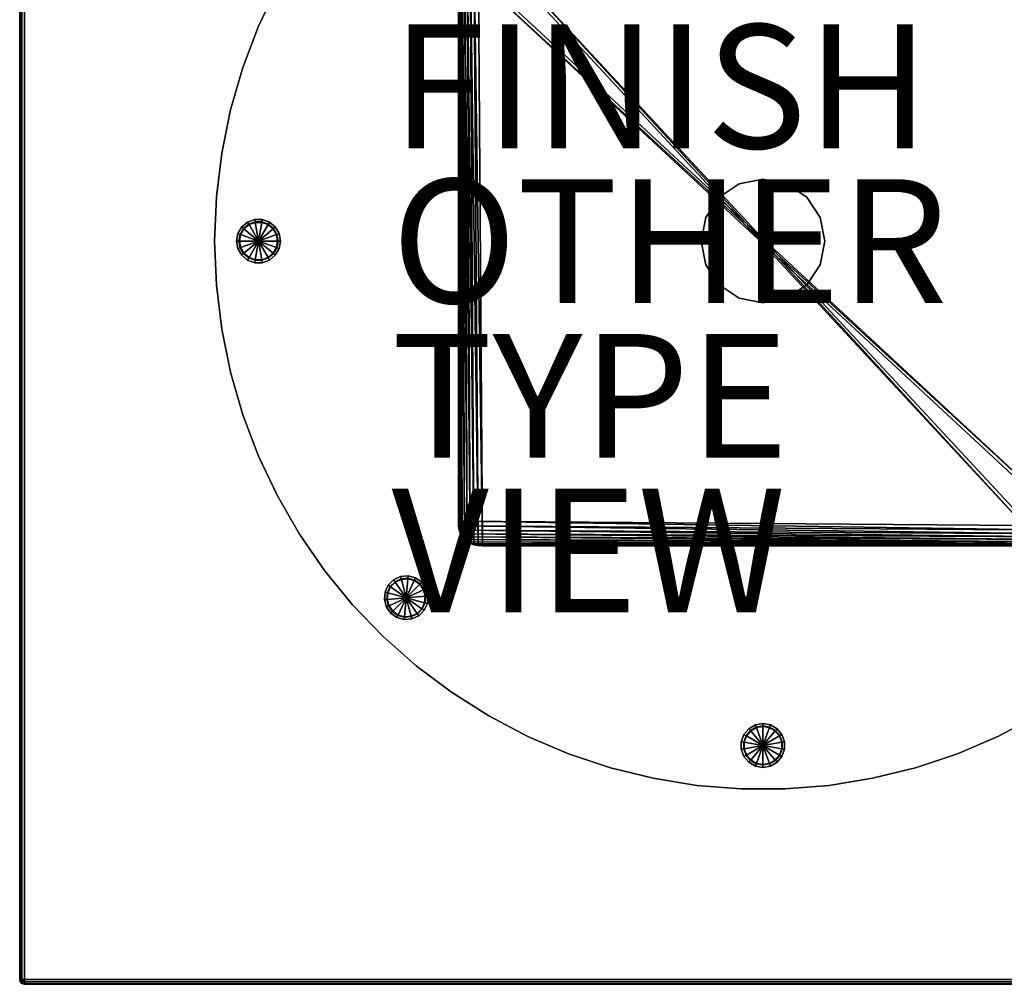
# Model space of a CAD drawing. Extents: x 489.8 to 513.8, y 459 to 483.
# Drawn here: x 489.8 to 505.7, y 459 to 474.5 of the extents above; entities that cross this region are included whole.
import ezdxf

# ---------------------------------------------------------------- set-up
doc = ezdxf.new("R2010")
doc.units = 0
doc.header["$MEASUREMENT"] = 0
for name, color, linetype in [('TABLE', 6, 'Continuous'), ('TABLE-BASE', 6, 'Continuous'), ('TABLE-FINISH', 7, 'Continuous'), ('TABLE-GLIDE', 6, 'Continuous'), ('TABLE-OTHER', 7, 'Continuous'), ('TABLE-TOP', 6, 'Continuous'), ('TABLE-TYPE', 7, 'Continuous'), ('TABLE-VIEW', 7, 'Continuous')]:
    doc.layers.add(name, color=color, linetype=linetype)

msp = doc.modelspace()

# ---------------------------------------------------------------- linework, layer by layer
at = {"layer": 'TABLE'}
msp.add_point((501.791, 470.965), dxfattribs=at)
at = {"layer": 'TABLE-BASE', "invisible_edges": 3}
for points in [[(501.434, 479.817, 0.354), (501.791, 470.965, 0.354), (500.723, 479.759, 0.354)], [(501.434, 479.817, 0.669), (501.791, 470.965, 0.669), (500.723, 479.759, 0.669)], [(502.148, 479.817, 0.354), (501.791, 470.965, 0.354), (501.434, 479.817, 0.354)], [(502.148, 479.817, 0.669), (501.791, 470.965, 0.669), (501.434, 479.817, 0.669)], [(502.859, 479.759, 0.354), (501.791, 470.965, 0.354), (502.148, 479.817, 0.354)], [(502.859, 479.759, 0.669), (501.791, 470.965, 0.669), (502.148, 479.817, 0.669)], [(500.019, 479.645, 0.354), (501.791, 470.965, 0.354), (499.326, 479.474, 0.354)], [(500.019, 479.645, 0.669), (501.791, 470.965, 0.669), (499.326, 479.474, 0.669)], [(500.723, 479.759, 0.354), (501.791, 470.965, 0.354), (500.019, 479.645, 0.354)], [(500.723, 479.759, 0.669), (501.791, 470.965, 0.669), (500.019, 479.645, 0.669)], [(503.563, 479.645, 0.354), (501.791, 470.965, 0.354), (502.859, 479.759, 0.354)], [(503.563, 479.645, 0.669), (501.791, 470.965, 0.669), (502.859, 479.759, 0.669)], [(504.255, 479.474, 0.354), (501.791, 470.965, 0.354), (503.563, 479.645, 0.354)], [(504.255, 479.474, 0.669), (501.791, 470.965, 0.669), (503.563, 479.645, 0.669)], [(499.326, 479.474, 0.354), (501.791, 470.965, 0.354), (498.65, 479.248, 0.354)], [(499.326, 479.474, 0.669), (501.791, 470.965, 0.669), (498.65, 479.248, 0.669)], [(504.932, 479.248, 0.354), (501.791, 470.965, 0.354), (504.255, 479.474, 0.354)], [(504.932, 479.248, 0.669), (501.791, 470.965, 0.669), (504.255, 479.474, 0.669)], [(498.65, 479.248, 0.354), (501.791, 470.965, 0.354), (497.993, 478.968, 0.354)], [(498.65, 479.248, 0.669), (501.791, 470.965, 0.669), (497.993, 478.968, 0.669)], [(505.588, 478.968, 0.354), (501.791, 470.965, 0.354), (504.932, 479.248, 0.354)], [(505.588, 478.968, 0.669), (501.791, 470.965, 0.669), (504.932, 479.248, 0.669)], [(497.993, 478.968, 0.354), (501.791, 470.965, 0.354), (497.362, 478.637, 0.354)], [(497.993, 478.968, 0.669), (501.791, 470.965, 0.669), (497.362, 478.637, 0.669)], [(506.22, 478.637, 0.354), (501.791, 470.965, 0.354), (505.588, 478.968, 0.354)], [(506.22, 478.637, 0.669), (501.791, 470.965, 0.669), (505.588, 478.968, 0.669)], [(497.362, 478.637, 0.354), (501.791, 470.965, 0.354), (496.759, 478.256, 0.354)], [(497.362, 478.637, 0.669), (501.791, 470.965, 0.669), (496.759, 478.256, 0.669)], [(506.823, 478.256, 0.354), (501.791, 470.965, 0.354), (506.22, 478.637, 0.354)], [(506.823, 478.256, 0.669), (501.791, 470.965, 0.669), (506.22, 478.637, 0.669)], [(496.759, 478.256, 0.354), (501.791, 470.965, 0.354), (496.188, 477.827, 0.354)], [(496.759, 478.256, 0.669), (501.791, 470.965, 0.669), (496.188, 477.827, 0.669)], [(507.393, 477.827, 0.354), (501.791, 470.965, 0.354), (506.823, 478.256, 0.354)], [(507.393, 477.827, 0.669), (501.791, 470.965, 0.669), (506.823, 478.256, 0.669)], [(496.188, 477.827, 0.354), (501.791, 470.965, 0.354), (495.655, 477.354, 0.354)], [(496.188, 477.827, 0.669), (501.791, 470.965, 0.669), (495.655, 477.354, 0.669)], [(507.927, 477.354, 0.354), (501.791, 470.965, 0.354), (507.393, 477.827, 0.354)], [(507.927, 477.354, 0.669), (501.791, 470.965, 0.669), (507.393, 477.827, 0.669)], [(495.655, 477.354, 0.354), (501.791, 470.965, 0.354), (495.16, 476.84, 0.354)], [(495.655, 477.354, 0.669), (501.791, 470.965, 0.669), (495.16, 476.84, 0.669)], [(508.421, 476.84, 0.354), (501.791, 470.965, 0.354), (507.927, 477.354, 0.354)], [(508.421, 476.84, 0.669), (501.791, 470.965, 0.669), (507.927, 477.354, 0.669)], [(495.16, 476.84, 0.354), (501.791, 470.965, 0.354), (494.709, 476.287, 0.354)], [(495.16, 476.84, 0.669), (501.791, 470.965, 0.669), (494.709, 476.287, 0.669)], [(508.873, 476.287, 0.354), (501.791, 470.965, 0.354), (508.421, 476.84, 0.354)], [(508.873, 476.287, 0.669), (501.791, 470.965, 0.669), (508.421, 476.84, 0.669)], [(494.709, 476.287, 0.354), (501.791, 470.965, 0.354), (494.304, 475.7, 0.354)], [(494.709, 476.287, 0.669), (501.791, 470.965, 0.669), (494.304, 475.7, 0.669)], [(509.278, 475.7, 0.354), (501.791, 470.965, 0.354), (508.873, 476.287, 0.354)], [(509.278, 475.7, 0.669), (501.791, 470.965, 0.669), (508.873, 476.287, 0.669)], [(494.304, 475.7, 0.354), (501.791, 470.965, 0.354), (493.947, 475.082, 0.354)], [(494.304, 475.7, 0.669), (501.791, 470.965, 0.669), (493.947, 475.082, 0.669)], [(509.634, 475.082, 0.354), (501.791, 470.965, 0.354), (509.278, 475.7, 0.354)], [(509.634, 475.082, 0.669), (501.791, 470.965, 0.669), (509.278, 475.7, 0.669)], [(493.947, 475.082, 0.354), (501.791, 470.965, 0.354), (493.641, 474.438, 0.354)], [(493.947, 475.082, 0.669), (501.791, 470.965, 0.669), (493.641, 474.438, 0.669)], [(509.94, 474.438, 0.354), (501.791, 470.965, 0.354), (509.634, 475.082, 0.354)], [(509.94, 474.438, 0.669), (501.791, 470.965, 0.669), (509.634, 475.082, 0.669)], [(493.641, 474.438, 0.354), (501.791, 470.965, 0.354), (493.388, 473.771, 0.354)], [(493.641, 474.438, 0.669), (501.791, 470.965, 0.669), (493.388, 473.771, 0.669)], [(510.193, 473.771, 0.354), (501.791, 470.965, 0.354), (509.94, 474.438, 0.354)], [(510.193, 473.771, 0.669), (501.791, 470.965, 0.669), (509.94, 474.438, 0.669)], [(493.388, 473.771, 0.354), (501.791, 470.965, 0.354), (493.19, 473.085, 0.354)], [(493.388, 473.771, 0.669), (501.791, 470.965, 0.669), (493.19, 473.085, 0.669)], [(510.392, 473.085, 0.354), (501.791, 470.965, 0.354), (510.193, 473.771, 0.354)], [(510.392, 473.085, 0.669), (501.791, 470.965, 0.669), (510.193, 473.771, 0.669)], [(493.19, 473.085, 0.354), (501.791, 470.965, 0.354), (493.047, 472.386, 0.354)], [(493.19, 473.085, 0.669), (501.791, 470.965, 0.669), (493.047, 472.386, 0.669)], [(510.534, 472.386, 0.354), (501.791, 470.965, 0.354), (510.392, 473.085, 0.354)], [(510.534, 472.386, 0.669), (501.791, 470.965, 0.669), (510.392, 473.085, 0.669)], [(493.047, 472.386, 0.354), (501.791, 470.965, 0.354), (492.961, 471.678, 0.354)], [(493.047, 472.386, 0.669), (501.791, 470.965, 0.669), (492.961, 471.678, 0.669)], [(510.62, 471.678, 0.354), (501.791, 470.965, 0.354), (510.534, 472.386, 0.354)], [(510.62, 471.678, 0.669), (501.791, 470.965, 0.669), (510.534, 472.386, 0.669)], [(492.961, 471.678, 0.354), (501.791, 470.965, 0.354), (492.933, 470.965, 0.354)], [(492.961, 471.678, 0.669), (501.791, 470.965, 0.669), (492.933, 470.965, 0.669)], [(510.649, 470.965, 0.354), (501.791, 470.965, 0.354), (510.62, 471.678, 0.354)], [(510.649, 470.965, 0.669), (501.791, 470.965, 0.669), (510.62, 471.678, 0.669)], [(492.933, 470.965, 0.354), (501.791, 470.965, 0.354), (492.961, 470.253, 0.354)], [(492.933, 470.965, 0.669), (501.791, 470.965, 0.669), (492.961, 470.253, 0.669)], [(492.961, 470.253, 0.354), (501.791, 470.965, 0.354), (493.047, 469.544, 0.354)], [(492.961, 470.253, 0.669), (501.791, 470.965, 0.669), (493.047, 469.544, 0.669)], [(493.047, 469.544, 0.354), (501.791, 470.965, 0.354), (493.19, 468.846, 0.354)], [(493.047, 469.544, 0.669), (501.791, 470.965, 0.669), (493.19, 468.846, 0.669)], [(493.19, 468.846, 0.354), (501.791, 470.965, 0.354), (493.388, 468.16, 0.354)], [(493.19, 468.846, 0.669), (501.791, 470.965, 0.669), (493.388, 468.16, 0.669)], [(493.388, 468.16, 0.354), (501.791, 470.965, 0.354), (493.641, 467.493, 0.354)], [(493.388, 468.16, 0.669), (501.791, 470.965, 0.669), (493.641, 467.493, 0.669)], [(493.641, 467.493, 0.354), (501.791, 470.965, 0.354), (493.947, 466.849, 0.354)], [(493.641, 467.493, 0.669), (501.791, 470.965, 0.669), (493.947, 466.849, 0.669)], [(493.947, 466.849, 0.354), (501.791, 470.965, 0.354), (494.304, 466.231, 0.354)], [(493.947, 466.849, 0.669), (501.791, 470.965, 0.669), (494.304, 466.231, 0.669)], [(494.304, 466.231, 0.354), (501.791, 470.965, 0.354), (494.709, 465.644, 0.354)], [(494.304, 466.231, 0.669), (501.791, 470.965, 0.669), (494.709, 465.644, 0.669)], [(494.709, 465.644, 0.354), (501.791, 470.965, 0.354), (495.16, 465.091, 0.354)], [(494.709, 465.644, 0.669), (501.791, 470.965, 0.669), (495.16, 465.091, 0.669)], [(495.16, 465.091, 0.354), (501.791, 470.965, 0.354), (495.655, 464.577, 0.354)], [(495.16, 465.091, 0.669), (501.791, 470.965, 0.669), (495.655, 464.577, 0.669)], [(495.655, 464.577, 0.354), (501.791, 470.965, 0.354), (496.188, 464.104, 0.354)], [(495.655, 464.577, 0.669), (501.791, 470.965, 0.669), (496.188, 464.104, 0.669)], [(496.188, 464.104, 0.354), (501.791, 470.965, 0.354), (496.759, 463.675, 0.354)], [(496.188, 464.104, 0.669), (501.791, 470.965, 0.669), (496.759, 463.675, 0.669)], [(496.759, 463.675, 0.354), (501.791, 470.965, 0.354), (497.362, 463.294, 0.354)], [(496.759, 463.675, 0.669), (501.791, 470.965, 0.669), (497.362, 463.294, 0.669)], [(497.362, 463.294, 0.354), (501.791, 470.965, 0.354), (497.993, 462.962, 0.354)], [(497.362, 463.294, 0.669), (501.791, 470.965, 0.669), (497.993, 462.962, 0.669)], [(497.993, 462.962, 0.354), (501.791, 470.965, 0.354), (498.65, 462.683, 0.354)], [(497.993, 462.962, 0.669), (501.791, 470.965, 0.669), (498.65, 462.683, 0.669)], [(498.65, 462.683, 0.354), (501.791, 470.965, 0.354), (499.326, 462.457, 0.354)], [(498.65, 462.683, 0.669), (501.791, 470.965, 0.669), (499.326, 462.457, 0.669)], [(499.326, 462.457, 0.354), (501.791, 470.965, 0.354), (500.019, 462.286, 0.354)], [(499.326, 462.457, 0.669), (501.791, 470.965, 0.669), (500.019, 462.286, 0.669)], [(500.019, 462.286, 0.354), (501.791, 470.965, 0.354), (500.723, 462.172, 0.354)], [(500.019, 462.286, 0.669), (501.791, 470.965, 0.669), (500.723, 462.172, 0.669)], [(500.723, 462.172, 0.354), (501.791, 470.965, 0.354), (501.434, 462.114, 0.354)], [(500.723, 462.172, 0.669), (501.791, 470.965, 0.669), (501.434, 462.114, 0.669)], [(501.434, 462.114, 0.354), (501.791, 470.965, 0.354), (502.148, 462.114, 0.354)], [(501.434, 462.114, 0.669), (501.791, 470.965, 0.669), (502.148, 462.114, 0.669)], [(510.62, 470.253, 0.354), (501.791, 470.965, 0.354), (510.649, 470.965, 0.354)], [(510.534, 469.544, 0.354), (501.791, 470.965, 0.354), (510.62, 470.253, 0.354)], [(510.392, 468.846, 0.354), (501.791, 470.965, 0.354), (510.534, 469.544, 0.354)], [(510.193, 468.16, 0.354), (501.791, 470.965, 0.354), (510.392, 468.846, 0.354)], [(509.94, 467.493, 0.354), (501.791, 470.965, 0.354), (510.193, 468.16, 0.354)], [(509.634, 466.849, 0.354), (501.791, 470.965, 0.354), (509.94, 467.493, 0.354)], [(509.278, 466.231, 0.354), (501.791, 470.965, 0.354), (509.634, 466.849, 0.354)], [(508.873, 465.644, 0.354), (501.791, 470.965, 0.354), (509.278, 466.231, 0.354)], [(508.421, 465.091, 0.354), (501.791, 470.965, 0.354), (508.873, 465.644, 0.354)], [(507.927, 464.577, 0.354), (501.791, 470.965, 0.354), (508.421, 465.091, 0.354)], [(507.393, 464.104, 0.354), (501.791, 470.965, 0.354), (507.927, 464.577, 0.354)], [(506.823, 463.675, 0.354), (501.791, 470.965, 0.354), (507.393, 464.104, 0.354)], [(506.22, 463.294, 0.354), (501.791, 470.965, 0.354), (506.823, 463.675, 0.354)], [(505.588, 462.962, 0.354), (501.791, 470.965, 0.354), (506.22, 463.294, 0.354)], [(504.932, 462.683, 0.354), (501.791, 470.965, 0.354), (505.588, 462.962, 0.354)], [(504.255, 462.457, 0.354), (501.791, 470.965, 0.354), (504.932, 462.683, 0.354)], [(503.563, 462.286, 0.354), (501.791, 470.965, 0.354), (504.255, 462.457, 0.354)], [(502.859, 462.172, 0.354), (501.791, 470.965, 0.354), (503.563, 462.286, 0.354)], [(502.148, 462.114, 0.354), (501.791, 470.965, 0.354), (502.859, 462.172, 0.354)], [(510.62, 470.253, 0.669), (501.791, 470.965, 0.669), (510.649, 470.965, 0.669)], [(510.534, 469.544, 0.669), (501.791, 470.965, 0.669), (510.62, 470.253, 0.669)], [(510.392, 468.846, 0.669), (501.791, 470.965, 0.669), (510.534, 469.544, 0.669)], [(510.193, 468.16, 0.669), (501.791, 470.965, 0.669), (510.392, 468.846, 0.669)], [(509.94, 467.493, 0.669), (501.791, 470.965, 0.669), (510.193, 468.16, 0.669)], [(509.634, 466.849, 0.669), (501.791, 470.965, 0.669), (509.94, 467.493, 0.669)], [(509.278, 466.231, 0.669), (501.791, 470.965, 0.669), (509.634, 466.849, 0.669)], [(508.873, 465.644, 0.669), (501.791, 470.965, 0.669), (509.278, 466.231, 0.669)], [(508.421, 465.091, 0.669), (501.791, 470.965, 0.669), (508.873, 465.644, 0.669)], [(507.927, 464.577, 0.669), (501.791, 470.965, 0.669), (508.421, 465.091, 0.669)], [(507.393, 464.104, 0.669), (501.791, 470.965, 0.669), (507.927, 464.577, 0.669)], [(506.823, 463.675, 0.669), (501.791, 470.965, 0.669), (507.393, 464.104, 0.669)], [(506.22, 463.294, 0.669), (501.791, 470.965, 0.669), (506.823, 463.675, 0.669)], [(505.588, 462.962, 0.669), (501.791, 470.965, 0.669), (506.22, 463.294, 0.669)], [(504.932, 462.683, 0.669), (501.791, 470.965, 0.669), (505.588, 462.962, 0.669)], [(504.255, 462.457, 0.669), (501.791, 470.965, 0.669), (504.932, 462.683, 0.669)], [(503.563, 462.286, 0.669), (501.791, 470.965, 0.669), (504.255, 462.457, 0.669)], [(502.859, 462.172, 0.669), (501.791, 470.965, 0.669), (503.563, 462.286, 0.669)], [(502.148, 462.114, 0.669), (501.791, 470.965, 0.669), (502.859, 462.172, 0.669)]]:
    msp.add_3dface(points, dxfattribs=at)
at = {"layer": 'TABLE-BASE'}
for points in [[(496.968, 475.788, 40.35), (497.063, 466.08, 40.35), (497.011, 475.824, 40.35)], [(497.011, 475.824, 40.35), (497.122, 466.06, 40.35), (497.063, 475.851, 40.35)], [(497.122, 466.06, 40.35), (497.011, 475.824, 40.35), (497.063, 466.08, 40.35)], [(497.063, 475.851, 40.35), (497.188, 466.048, 40.35), (497.122, 475.871, 40.35)], [(497.188, 466.048, 40.35), (497.063, 475.851, 40.35), (497.122, 466.06, 40.35)], [(497.122, 475.871, 40.35), (497.263, 466.044, 40.35), (497.188, 475.883, 40.35)], [(497.263, 466.044, 40.35), (497.122, 475.871, 40.35), (497.188, 466.048, 40.35)], [(497.188, 475.883, 40.35), (506.318, 466.044, 40.35), (497.263, 475.887, 40.35)], [(506.318, 466.044, 40.35), (497.188, 475.883, 40.35), (497.263, 466.044, 40.35)], [(497.263, 475.887, 40.35), (506.393, 466.048, 40.35), (506.318, 475.887, 40.35)], [(506.393, 466.048, 40.35), (497.263, 475.887, 40.35), (506.318, 466.044, 40.35)], [(496.885, 475.635, 40.35), (496.933, 466.186, 40.35), (496.905, 475.694, 40.35)], [(496.905, 475.694, 40.35), (496.968, 466.143, 40.35), (496.933, 475.745, 40.35)], [(496.968, 466.143, 40.35), (496.905, 475.694, 40.35), (496.933, 466.186, 40.35)], [(496.933, 475.745, 40.35), (497.011, 466.107, 40.35), (496.968, 475.788, 40.35)], [(497.011, 466.107, 40.35), (496.933, 475.745, 40.35), (496.968, 466.143, 40.35)], [(497.063, 466.08, 40.35), (496.968, 475.788, 40.35), (497.011, 466.107, 40.35)], [(496.87, 475.493, 40.35), (496.885, 466.296, 40.35), (496.874, 475.568, 40.35)], [(496.874, 475.568, 40.113), (506.712, 466.438, 40.113), (496.87, 475.493, 40.113)], [(496.87, 475.493, 40.113), (496.87, 466.438, 40.113), (496.87, 466.438, 40.35), (496.87, 475.493, 40.35)], [(496.885, 466.296, 40.35), (496.87, 475.493, 40.35), (496.874, 466.363, 40.35)], [(496.87, 466.438, 40.35), (496.874, 466.363, 40.35), (496.87, 475.493, 40.35)], [(506.708, 466.363, 40.113), (496.87, 475.493, 40.113), (506.712, 466.438, 40.113)], [(496.87, 475.493, 40.113), (506.708, 466.363, 40.113), (496.87, 466.438, 40.113)], [(496.874, 475.568, 40.35), (496.905, 466.237, 40.35), (496.885, 475.635, 40.35)], [(496.905, 466.237, 40.35), (496.874, 475.568, 40.35), (496.885, 466.296, 40.35)], [(506.712, 466.438, 40.113), (496.874, 475.568, 40.113), (506.712, 475.493, 40.113)], [(496.933, 466.186, 40.35), (496.885, 475.635, 40.35), (496.905, 466.237, 40.35)], [(493.947, 475.082, 0.354), (493.947, 475.082, 0.669), (493.641, 474.438, 0.669), (493.641, 474.438, 0.354)], [(493.641, 474.438, 0.354), (493.641, 474.438, 0.669), (493.388, 473.771, 0.669), (493.388, 473.771, 0.354)], [(493.388, 473.771, 0.354), (493.388, 473.771, 0.669), (493.19, 473.085, 0.669), (493.19, 473.085, 0.354)], [(493.19, 473.085, 0.354), (493.19, 473.085, 0.669), (493.047, 472.386, 0.669), (493.047, 472.386, 0.354)], [(493.047, 472.386, 0.354), (493.047, 472.386, 0.669), (492.961, 471.678, 0.669), (492.961, 471.678, 0.354)], [(501.408, 471.889, 40.113), (501.408, 471.889, 0.669), (501.084, 471.673, 0.669), (501.084, 471.673, 40.113)], [(501.791, 471.965, 40.113), (501.791, 471.965, 0.669), (501.408, 471.889, 0.669), (501.408, 471.889, 40.113)], [(502.174, 471.889, 40.113), (502.174, 471.889, 0.669), (501.791, 471.965, 0.669), (501.791, 471.965, 40.113)], [(502.498, 471.673, 40.113), (502.498, 471.673, 0.669), (502.174, 471.889, 0.669), (502.174, 471.889, 40.113)], [(492.961, 471.678, 0.354), (492.961, 471.678, 0.669), (492.933, 470.965, 0.669), (492.933, 470.965, 0.354)], [(501.084, 471.673, 40.113), (501.084, 471.673, 0.669), (500.867, 471.348, 0.669), (500.867, 471.348, 40.113)], [(502.715, 471.348, 40.113), (502.715, 471.348, 0.669), (502.498, 471.673, 0.669), (502.498, 471.673, 40.113)], [(500.867, 471.348, 40.113), (500.867, 471.348, 0.669), (500.791, 470.965, 0.669), (500.791, 470.965, 40.113)], [(502.791, 470.965, 40.113), (502.791, 470.965, 0.669), (502.715, 471.348, 0.669), (502.715, 471.348, 40.113)], [(492.933, 470.965, 0.354), (492.933, 470.965, 0.669), (492.961, 470.253, 0.669), (492.961, 470.253, 0.354)], [(500.791, 470.965, 40.113), (500.791, 470.965, 0.669), (500.867, 470.583, 0.669), (500.867, 470.583, 40.113)], [(502.715, 470.583, 40.113), (502.715, 470.583, 0.669), (502.791, 470.965, 0.669), (502.791, 470.965, 40.113)], [(500.867, 470.583, 40.113), (500.867, 470.583, 0.669), (501.084, 470.258, 0.669), (501.084, 470.258, 40.113)], [(502.498, 470.258, 40.113), (502.498, 470.258, 0.669), (502.715, 470.583, 0.669), (502.715, 470.583, 40.113)], [(492.961, 470.253, 0.354), (492.961, 470.253, 0.669), (493.047, 469.544, 0.669), (493.047, 469.544, 0.354)], [(501.084, 470.258, 40.113), (501.084, 470.258, 0.669), (501.408, 470.042, 0.669), (501.408, 470.042, 40.113)], [(502.174, 470.042, 40.113), (502.174, 470.042, 0.669), (502.498, 470.258, 0.669), (502.498, 470.258, 40.113)], [(501.408, 470.042, 40.113), (501.408, 470.042, 0.669), (501.791, 469.965, 0.669), (501.791, 469.965, 40.113)], [(501.791, 469.965, 40.113), (501.791, 469.965, 0.669), (502.174, 470.042, 0.669), (502.174, 470.042, 40.113)], [(493.047, 469.544, 0.354), (493.047, 469.544, 0.669), (493.19, 468.846, 0.669), (493.19, 468.846, 0.354)], [(493.19, 468.846, 0.354), (493.19, 468.846, 0.669), (493.388, 468.16, 0.669), (493.388, 468.16, 0.354)], [(493.388, 468.16, 0.354), (493.388, 468.16, 0.669), (493.641, 467.493, 0.669), (493.641, 467.493, 0.354)], [(493.641, 467.493, 0.354), (493.641, 467.493, 0.669), (493.947, 466.849, 0.669), (493.947, 466.849, 0.354)], [(493.947, 466.849, 0.354), (493.947, 466.849, 0.669), (494.304, 466.231, 0.669), (494.304, 466.231, 0.354)], [(496.87, 466.438, 40.35), (496.87, 466.438, 40.113), (496.874, 466.363, 40.113), (496.874, 466.363, 40.35)], [(506.696, 466.296, 40.113), (496.87, 466.438, 40.113), (506.708, 466.363, 40.113)], [(496.87, 466.438, 40.113), (506.696, 466.296, 40.113), (496.874, 466.363, 40.113)], [(496.874, 466.363, 40.35), (496.874, 466.363, 40.113), (496.885, 466.296, 40.113), (496.885, 466.296, 40.35)], [(506.677, 466.237, 40.113), (496.874, 466.363, 40.113), (506.696, 466.296, 40.113)], [(496.874, 466.363, 40.113), (506.677, 466.237, 40.113), (496.885, 466.296, 40.113)], [(496.885, 466.296, 40.35), (496.885, 466.296, 40.113), (496.905, 466.237, 40.113), (496.905, 466.237, 40.35)], [(506.649, 466.186, 40.113), (496.885, 466.296, 40.113), (506.677, 466.237, 40.113)], [(496.885, 466.296, 40.113), (506.649, 466.186, 40.113), (496.905, 466.237, 40.113)], [(494.304, 466.231, 0.354), (494.304, 466.231, 0.669), (494.709, 465.644, 0.669), (494.709, 465.644, 0.354)], [(496.905, 466.237, 40.35), (496.905, 466.237, 40.113), (496.933, 466.186, 40.113), (496.933, 466.186, 40.35)], [(506.614, 466.143, 40.113), (496.905, 466.237, 40.113), (506.649, 466.186, 40.113)], [(496.905, 466.237, 40.113), (506.614, 466.143, 40.113), (496.933, 466.186, 40.113)], [(496.933, 466.186, 40.35), (496.933, 466.186, 40.113), (496.968, 466.143, 40.113), (496.968, 466.143, 40.35)], [(506.57, 466.107, 40.113), (496.933, 466.186, 40.113), (506.614, 466.143, 40.113)], [(496.933, 466.186, 40.113), (506.57, 466.107, 40.113), (496.968, 466.143, 40.113)], [(497.011, 466.107, 40.113), (497.011, 466.107, 40.35), (496.968, 466.143, 40.35), (496.968, 466.143, 40.113)], [(506.519, 466.08, 40.113), (496.968, 466.143, 40.113), (506.57, 466.107, 40.113)], [(496.968, 466.143, 40.113), (506.519, 466.08, 40.113), (497.011, 466.107, 40.113)], [(497.063, 466.08, 40.113), (497.063, 466.08, 40.35), (497.011, 466.107, 40.35), (497.011, 466.107, 40.113)], [(506.46, 466.06, 40.113), (497.011, 466.107, 40.113), (506.519, 466.08, 40.113)], [(497.011, 466.107, 40.113), (506.46, 466.06, 40.113), (497.063, 466.08, 40.113)], [(497.122, 466.06, 40.113), (497.122, 466.06, 40.35), (497.063, 466.08, 40.35), (497.063, 466.08, 40.113)], [(506.393, 466.048, 40.113), (497.063, 466.08, 40.113), (506.46, 466.06, 40.113)], [(497.063, 466.08, 40.113), (506.393, 466.048, 40.113), (497.122, 466.06, 40.113)], [(497.188, 466.048, 40.113), (497.188, 466.048, 40.35), (497.122, 466.06, 40.35), (497.122, 466.06, 40.113)], [(506.318, 466.044, 40.113), (497.122, 466.06, 40.113), (506.393, 466.048, 40.113)], [(497.122, 466.06, 40.113), (506.318, 466.044, 40.113), (497.188, 466.048, 40.113)], [(497.263, 466.044, 40.113), (497.263, 466.044, 40.35), (497.188, 466.048, 40.35), (497.188, 466.048, 40.113)], [(497.263, 466.044, 40.113), (497.188, 466.048, 40.113), (506.318, 466.044, 40.113)], [(497.263, 466.044, 40.113), (506.318, 466.044, 40.113), (506.318, 466.044, 40.35), (497.263, 466.044, 40.35)], [(494.709, 465.644, 0.354), (494.709, 465.644, 0.669), (495.16, 465.091, 0.669), (495.16, 465.091, 0.354)], [(495.16, 465.091, 0.354), (495.16, 465.091, 0.669), (495.655, 464.577, 0.669), (495.655, 464.577, 0.354)], [(495.655, 464.577, 0.354), (495.655, 464.577, 0.669), (496.188, 464.104, 0.669), (496.188, 464.104, 0.354)], [(496.188, 464.104, 0.354), (496.188, 464.104, 0.669), (496.759, 463.675, 0.669), (496.759, 463.675, 0.354)], [(496.759, 463.675, 0.354), (496.759, 463.675, 0.669), (497.362, 463.294, 0.669), (497.362, 463.294, 0.354)], [(497.362, 463.294, 0.354), (497.362, 463.294, 0.669), (497.993, 462.962, 0.669), (497.993, 462.962, 0.354)], [(505.588, 462.962, 0.354), (505.588, 462.962, 0.669), (506.22, 463.294, 0.669), (506.22, 463.294, 0.354)], [(497.993, 462.962, 0.354), (497.993, 462.962, 0.669), (498.65, 462.683, 0.669), (498.65, 462.683, 0.354)], [(504.932, 462.683, 0.354), (504.932, 462.683, 0.669), (505.588, 462.962, 0.669), (505.588, 462.962, 0.354)], [(498.65, 462.683, 0.354), (498.65, 462.683, 0.669), (499.326, 462.457, 0.669), (499.326, 462.457, 0.354)], [(504.255, 462.457, 0.354), (504.255, 462.457, 0.669), (504.932, 462.683, 0.669), (504.932, 462.683, 0.354)], [(499.326, 462.457, 0.354), (499.326, 462.457, 0.669), (500.019, 462.286, 0.669), (500.019, 462.286, 0.354)], [(503.563, 462.286, 0.354), (503.563, 462.286, 0.669), (504.255, 462.457, 0.669), (504.255, 462.457, 0.354)], [(500.019, 462.286, 0.354), (500.019, 462.286, 0.669), (500.723, 462.172, 0.669), (500.723, 462.172, 0.354)], [(502.859, 462.172, 0.354), (502.859, 462.172, 0.669), (503.563, 462.286, 0.669), (503.563, 462.286, 0.354)], [(500.723, 462.172, 0.354), (500.723, 462.172, 0.669), (501.434, 462.114, 0.669), (501.434, 462.114, 0.354)], [(502.148, 462.114, 0.354), (502.148, 462.114, 0.669), (502.859, 462.172, 0.669), (502.859, 462.172, 0.354)], [(501.434, 462.114, 0.354), (501.434, 462.114, 0.669), (502.148, 462.114, 0.669), (502.148, 462.114, 0.354)]]:
    msp.add_3dface(points, dxfattribs=at)
at = {"layer": 'TABLE-GLIDE'}
for points in [[(493.4, 471.168, 0.007), (493.37, 471.193, 0.354), (493.308, 471.087, 0.354), (493.345, 471.073, 0.007)], [(493.37, 471.193, 0.354), (493.4, 471.168, 0.354), (493.346, 471.073, 0.354), (493.308, 471.087, 0.354)], [(493.484, 471.239, 0.007), (493.464, 471.272, 0.354), (493.37, 471.193, 0.354), (493.4, 471.168, 0.007)], [(493.464, 471.272, 0.354), (493.484, 471.238, 0.354), (493.4, 471.168, 0.354), (493.37, 471.193, 0.354)], [(493.488, 471.232, 0), (493.484, 471.239, 0.007), (493.4, 471.168, 0.007), (493.406, 471.163, 0)], [(493.641, 470.965, 0), (493.488, 471.232, 0), (493.406, 471.163, 0)], [(493.587, 471.276, 0.007), (493.58, 471.314, 0.354), (493.464, 471.272, 0.354), (493.484, 471.239, 0.007)], [(493.58, 471.314, 0.354), (493.587, 471.275, 0.354), (493.484, 471.238, 0.354), (493.464, 471.272, 0.354)], [(493.588, 471.268, 0), (493.587, 471.276, 0.007), (493.484, 471.239, 0.007), (493.488, 471.232, 0)], [(493.641, 470.965, 0), (493.588, 471.268, 0), (493.488, 471.232, 0)], [(493.696, 471.276, 0.007), (493.703, 471.314, 0.354), (493.58, 471.314, 0.354), (493.587, 471.276, 0.007)], [(493.703, 471.314, 0.354), (493.696, 471.275, 0.354), (493.587, 471.275, 0.354), (493.58, 471.314, 0.354)], [(493.695, 471.268, 0), (493.696, 471.276, 0.007), (493.587, 471.276, 0.007), (493.588, 471.268, 0)], [(493.641, 470.965, 0), (493.695, 471.268, 0), (493.588, 471.268, 0)], [(493.641, 470.965, 0), (493.795, 471.232, 0), (493.695, 471.268, 0)], [(493.641, 470.965, 0), (493.877, 471.163, 0), (493.795, 471.232, 0)], [(493.795, 471.232, 0), (493.799, 471.239, 0.007), (493.696, 471.276, 0.007), (493.695, 471.268, 0)], [(493.799, 471.239, 0.007), (493.818, 471.272, 0.354), (493.703, 471.314, 0.354), (493.696, 471.276, 0.007)], [(493.818, 471.272, 0.354), (493.799, 471.238, 0.354), (493.696, 471.275, 0.354), (493.703, 471.314, 0.354)], [(493.877, 471.163, 0), (493.883, 471.168, 0.007), (493.799, 471.239, 0.007), (493.795, 471.232, 0)], [(493.883, 471.168, 0.007), (493.913, 471.193, 0.354), (493.818, 471.272, 0.354), (493.799, 471.239, 0.007)], [(493.913, 471.193, 0.354), (493.883, 471.168, 0.354), (493.799, 471.238, 0.354), (493.818, 471.272, 0.354)], [(493.938, 471.073, 0.007), (493.974, 471.087, 0.354), (493.913, 471.193, 0.354), (493.883, 471.168, 0.007)], [(493.974, 471.087, 0.354), (493.937, 471.073, 0.354), (493.883, 471.168, 0.354), (493.913, 471.193, 0.354)], [(493.345, 471.073, 0.007), (493.308, 471.087, 0.354), (493.287, 470.965, 0.354), (493.326, 470.965, 0.007)], [(493.308, 471.087, 0.354), (493.346, 471.073, 0.354), (493.327, 470.965, 0.354), (493.287, 470.965, 0.354)], [(493.352, 471.071, 0), (493.345, 471.073, 0.007), (493.326, 470.965, 0.007), (493.334, 470.965, 0)], [(493.641, 470.965, 0), (493.352, 471.071, 0), (493.334, 470.965, 0)], [(493.406, 471.163, 0), (493.4, 471.168, 0.007), (493.345, 471.073, 0.007), (493.352, 471.071, 0)], [(493.641, 470.965, 0), (493.406, 471.163, 0), (493.352, 471.071, 0)], [(493.641, 470.965, 0), (493.93, 471.071, 0), (493.877, 471.163, 0)], [(493.641, 470.965, 0), (493.949, 470.965, 0), (493.93, 471.071, 0)], [(493.93, 471.071, 0), (493.938, 471.073, 0.007), (493.883, 471.168, 0.007), (493.877, 471.163, 0)], [(493.949, 470.965, 0), (493.957, 470.965, 0.007), (493.938, 471.073, 0.007), (493.93, 471.071, 0)], [(493.996, 470.965, 0.354), (493.956, 470.965, 0.354), (493.937, 471.073, 0.354), (493.974, 471.087, 0.354)], [(493.957, 470.965, 0.007), (493.996, 470.965, 0.354), (493.974, 471.087, 0.354), (493.938, 471.073, 0.007)], [(493.326, 470.965, 0.007), (493.287, 470.965, 0.354), (493.308, 470.844, 0.354), (493.345, 470.858, 0.007)], [(493.287, 470.965, 0.354), (493.327, 470.965, 0.354), (493.346, 470.858, 0.354), (493.308, 470.844, 0.354)], [(493.334, 470.965, 0), (493.326, 470.965, 0.007), (493.345, 470.858, 0.007), (493.352, 470.86, 0)], [(493.641, 470.965, 0), (493.334, 470.965, 0), (493.352, 470.86, 0)], [(493.641, 470.965, 0), (493.352, 470.86, 0), (493.406, 470.768, 0)], [(493.641, 470.965, 0), (493.406, 470.768, 0), (493.488, 470.699, 0)], [(493.641, 470.965, 0), (493.488, 470.699, 0), (493.588, 470.663, 0)], [(493.641, 470.965, 0), (493.588, 470.663, 0), (493.695, 470.663, 0)], [(493.641, 470.965, 0), (493.93, 470.86, 0), (493.949, 470.965, 0)], [(493.641, 470.965, 0), (493.877, 470.768, 0), (493.93, 470.86, 0)], [(493.641, 470.965, 0), (493.795, 470.699, 0), (493.877, 470.768, 0)], [(493.641, 470.965, 0), (493.695, 470.663, 0), (493.795, 470.699, 0)], [(493.93, 470.86, 0), (493.938, 470.858, 0.007), (493.957, 470.965, 0.007), (493.949, 470.965, 0)], [(493.974, 470.844, 0.354), (493.937, 470.858, 0.354), (493.956, 470.965, 0.354), (493.996, 470.965, 0.354)], [(493.938, 470.858, 0.007), (493.974, 470.844, 0.354), (493.996, 470.965, 0.354), (493.957, 470.965, 0.007)], [(493.345, 470.858, 0.007), (493.308, 470.844, 0.354), (493.37, 470.738, 0.354), (493.4, 470.763, 0.007)], [(493.308, 470.844, 0.354), (493.346, 470.858, 0.354), (493.4, 470.763, 0.354), (493.37, 470.738, 0.354)], [(493.352, 470.86, 0), (493.345, 470.858, 0.007), (493.4, 470.763, 0.007), (493.406, 470.768, 0)], [(493.4, 470.763, 0.007), (493.37, 470.738, 0.354), (493.464, 470.659, 0.354), (493.484, 470.692, 0.007)], [(493.37, 470.738, 0.354), (493.4, 470.763, 0.354), (493.484, 470.693, 0.354), (493.464, 470.659, 0.354)], [(493.406, 470.768, 0), (493.4, 470.763, 0.007), (493.484, 470.692, 0.007), (493.488, 470.699, 0)], [(493.795, 470.699, 0), (493.799, 470.692, 0.007), (493.883, 470.763, 0.007), (493.877, 470.768, 0)], [(493.799, 470.692, 0.007), (493.818, 470.659, 0.354), (493.913, 470.738, 0.354), (493.883, 470.763, 0.007)], [(493.818, 470.659, 0.354), (493.799, 470.693, 0.354), (493.883, 470.763, 0.354), (493.913, 470.738, 0.354)], [(493.877, 470.768, 0), (493.883, 470.763, 0.007), (493.938, 470.858, 0.007), (493.93, 470.86, 0)], [(493.883, 470.763, 0.007), (493.913, 470.738, 0.354), (493.974, 470.844, 0.354), (493.938, 470.858, 0.007)], [(493.913, 470.738, 0.354), (493.883, 470.763, 0.354), (493.937, 470.858, 0.354), (493.974, 470.844, 0.354)], [(493.464, 470.659, 0.354), (493.484, 470.693, 0.354), (493.587, 470.655, 0.354), (493.58, 470.616, 0.354)], [(493.484, 470.692, 0.007), (493.464, 470.659, 0.354), (493.58, 470.616, 0.354), (493.587, 470.655, 0.007)], [(493.488, 470.699, 0), (493.484, 470.692, 0.007), (493.587, 470.655, 0.007), (493.588, 470.663, 0)], [(493.587, 470.655, 0.007), (493.58, 470.616, 0.354), (493.703, 470.616, 0.354), (493.696, 470.655, 0.007)], [(493.58, 470.616, 0.354), (493.587, 470.655, 0.354), (493.696, 470.655, 0.354), (493.703, 470.616, 0.354)], [(493.588, 470.663, 0), (493.587, 470.655, 0.007), (493.696, 470.655, 0.007), (493.695, 470.663, 0)], [(493.695, 470.663, 0), (493.696, 470.655, 0.007), (493.799, 470.692, 0.007), (493.795, 470.699, 0)], [(493.703, 470.616, 0.354), (493.696, 470.655, 0.354), (493.799, 470.693, 0.354), (493.818, 470.659, 0.354)], [(493.696, 470.655, 0.007), (493.703, 470.616, 0.354), (493.818, 470.659, 0.354), (493.799, 470.692, 0.007)], [(495.847, 465.461, 0.007), (495.825, 465.493, 0.354), (495.738, 465.406, 0.354), (495.77, 465.384, 0.007)], [(495.825, 465.493, 0.354), (495.848, 465.461, 0.354), (495.771, 465.383, 0.354), (495.738, 465.406, 0.354)], [(495.947, 465.508, 0.007), (495.937, 465.545, 0.354), (495.825, 465.493, 0.354), (495.847, 465.461, 0.007)], [(495.937, 465.545, 0.354), (495.947, 465.507, 0.354), (495.848, 465.461, 0.354), (495.825, 465.493, 0.354)], [(495.949, 465.5, 0), (495.947, 465.508, 0.007), (495.847, 465.461, 0.007), (495.852, 465.455, 0)], [(496.028, 465.203, 0), (495.949, 465.5, 0), (495.852, 465.455, 0)], [(496.056, 465.517, 0.007), (496.059, 465.556, 0.354), (495.937, 465.545, 0.354), (495.947, 465.508, 0.007)], [(496.059, 465.556, 0.354), (496.056, 465.516, 0.354), (495.947, 465.507, 0.354), (495.937, 465.545, 0.354)], [(496.055, 465.509, 0), (496.056, 465.517, 0.007), (495.947, 465.508, 0.007), (495.949, 465.5, 0)], [(496.028, 465.203, 0), (496.055, 465.509, 0), (495.949, 465.5, 0)], [(496.028, 465.203, 0), (496.158, 465.481, 0), (496.055, 465.509, 0)], [(496.028, 465.203, 0), (496.246, 465.42, 0), (496.158, 465.481, 0)], [(496.158, 465.481, 0), (496.162, 465.489, 0.007), (496.056, 465.517, 0.007), (496.055, 465.509, 0)], [(496.162, 465.489, 0.007), (496.178, 465.524, 0.354), (496.059, 465.556, 0.354), (496.056, 465.517, 0.007)], [(496.178, 465.524, 0.354), (496.161, 465.488, 0.354), (496.056, 465.516, 0.354), (496.059, 465.556, 0.354)], [(496.246, 465.42, 0), (496.251, 465.426, 0.007), (496.162, 465.489, 0.007), (496.158, 465.481, 0)], [(496.279, 465.453, 0.354), (496.251, 465.425, 0.354), (496.161, 465.488, 0.354), (496.178, 465.524, 0.354)], [(496.251, 465.426, 0.007), (496.279, 465.453, 0.354), (496.178, 465.524, 0.354), (496.162, 465.489, 0.007)], [(495.77, 465.384, 0.007), (495.738, 465.406, 0.354), (495.686, 465.294, 0.354), (495.724, 465.285, 0.007)], [(495.738, 465.406, 0.354), (495.771, 465.383, 0.354), (495.724, 465.284, 0.354), (495.686, 465.294, 0.354)], [(495.776, 465.379, 0), (495.77, 465.384, 0.007), (495.724, 465.285, 0.007), (495.731, 465.282, 0)], [(496.028, 465.203, 0), (495.776, 465.379, 0), (495.731, 465.282, 0)], [(495.852, 465.455, 0), (495.847, 465.461, 0.007), (495.77, 465.384, 0.007), (495.776, 465.379, 0)], [(496.028, 465.203, 0), (495.852, 465.455, 0), (495.776, 465.379, 0)], [(496.028, 465.203, 0), (496.307, 465.333, 0), (496.246, 465.42, 0)], [(496.028, 465.203, 0), (496.334, 465.23, 0), (496.307, 465.333, 0)], [(496.307, 465.333, 0), (496.314, 465.336, 0.007), (496.251, 465.426, 0.007), (496.246, 465.42, 0)], [(496.314, 465.336, 0.007), (496.349, 465.353, 0.354), (496.279, 465.453, 0.354), (496.251, 465.426, 0.007)], [(496.349, 465.353, 0.354), (496.314, 465.336, 0.354), (496.251, 465.425, 0.354), (496.279, 465.453, 0.354)], [(496.334, 465.23, 0), (496.343, 465.23, 0.007), (496.314, 465.336, 0.007), (496.307, 465.333, 0)], [(496.343, 465.23, 0.007), (496.381, 465.234, 0.354), (496.349, 465.353, 0.354), (496.314, 465.336, 0.007)], [(496.381, 465.234, 0.354), (496.342, 465.23, 0.354), (496.314, 465.336, 0.354), (496.349, 465.353, 0.354)], [(495.724, 465.285, 0.007), (495.686, 465.294, 0.354), (495.675, 465.172, 0.354), (495.714, 465.175, 0.007)], [(495.686, 465.294, 0.354), (495.724, 465.284, 0.354), (495.715, 465.176, 0.354), (495.675, 465.172, 0.354)], [(495.675, 465.172, 0.354), (495.715, 465.176, 0.354), (495.743, 465.07, 0.354), (495.707, 465.053, 0.354)], [(495.714, 465.175, 0.007), (495.675, 465.172, 0.354), (495.707, 465.053, 0.354), (495.742, 465.07, 0.007)], [(495.731, 465.282, 0), (495.724, 465.285, 0.007), (495.714, 465.175, 0.007), (495.722, 465.176, 0)], [(495.722, 465.176, 0), (495.714, 465.175, 0.007), (495.742, 465.07, 0.007), (495.75, 465.073, 0)], [(496.028, 465.203, 0), (495.731, 465.282, 0), (495.722, 465.176, 0)], [(496.028, 465.203, 0), (495.722, 465.176, 0), (495.75, 465.073, 0)], [(496.028, 465.203, 0), (495.75, 465.073, 0), (495.811, 464.985, 0)], [(496.028, 465.203, 0), (495.811, 464.985, 0), (495.898, 464.924, 0)], [(496.028, 465.203, 0), (495.898, 464.924, 0), (496.001, 464.897, 0)], [(496.028, 465.203, 0), (496.001, 464.897, 0), (496.108, 464.906, 0)], [(496.028, 465.203, 0), (496.325, 465.123, 0), (496.334, 465.23, 0)], [(496.028, 465.203, 0), (496.28, 465.026, 0), (496.325, 465.123, 0)], [(496.028, 465.203, 0), (496.205, 464.951, 0), (496.28, 465.026, 0)], [(496.028, 465.203, 0), (496.108, 464.906, 0), (496.205, 464.951, 0)], [(496.325, 465.123, 0), (496.333, 465.121, 0.007), (496.343, 465.23, 0.007), (496.334, 465.23, 0)], [(496.37, 465.111, 0.354), (496.332, 465.122, 0.354), (496.342, 465.23, 0.354), (496.381, 465.234, 0.354)], [(496.333, 465.121, 0.007), (496.37, 465.111, 0.354), (496.381, 465.234, 0.354), (496.343, 465.23, 0.007)], [(495.742, 465.07, 0.007), (495.707, 465.053, 0.354), (495.778, 464.952, 0.354), (495.805, 464.98, 0.007)], [(495.707, 465.053, 0.354), (495.743, 465.07, 0.354), (495.806, 464.98, 0.354), (495.778, 464.952, 0.354)], [(495.75, 465.073, 0), (495.742, 465.07, 0.007), (495.805, 464.98, 0.007), (495.811, 464.985, 0)], [(496.205, 464.951, 0), (496.209, 464.945, 0.007), (496.287, 465.022, 0.007), (496.28, 465.026, 0)], [(496.209, 464.945, 0.007), (496.231, 464.913, 0.354), (496.318, 465, 0.354), (496.287, 465.022, 0.007)], [(496.231, 464.913, 0.354), (496.209, 464.945, 0.354), (496.286, 465.022, 0.354), (496.318, 465, 0.354)], [(496.28, 465.026, 0), (496.287, 465.022, 0.007), (496.333, 465.121, 0.007), (496.325, 465.123, 0)], [(496.318, 465, 0.354), (496.286, 465.022, 0.354), (496.332, 465.122, 0.354), (496.37, 465.111, 0.354)], [(496.287, 465.022, 0.007), (496.318, 465, 0.354), (496.37, 465.111, 0.354), (496.333, 465.121, 0.007)], [(495.805, 464.98, 0.007), (495.778, 464.952, 0.354), (495.878, 464.882, 0.354), (495.895, 464.917, 0.007)], [(495.778, 464.952, 0.354), (495.806, 464.98, 0.354), (495.895, 464.918, 0.354), (495.878, 464.882, 0.354)], [(495.811, 464.985, 0), (495.805, 464.98, 0.007), (495.895, 464.917, 0.007), (495.898, 464.924, 0)], [(495.878, 464.882, 0.354), (495.895, 464.918, 0.354), (496.001, 464.889, 0.354), (495.997, 464.85, 0.354)], [(495.895, 464.917, 0.007), (495.878, 464.882, 0.354), (495.997, 464.85, 0.354), (496.001, 464.889, 0.007)], [(495.898, 464.924, 0), (495.895, 464.917, 0.007), (496.001, 464.889, 0.007), (496.001, 464.897, 0)], [(495.997, 464.85, 0.354), (496.001, 464.889, 0.354), (496.11, 464.899, 0.354), (496.12, 464.861, 0.354)], [(496.001, 464.889, 0.007), (495.997, 464.85, 0.354), (496.12, 464.861, 0.354), (496.11, 464.898, 0.007)], [(496.001, 464.897, 0), (496.001, 464.889, 0.007), (496.11, 464.898, 0.007), (496.108, 464.906, 0)], [(496.108, 464.906, 0), (496.11, 464.898, 0.007), (496.209, 464.945, 0.007), (496.205, 464.951, 0)], [(496.11, 464.898, 0.007), (496.12, 464.861, 0.354), (496.231, 464.913, 0.354), (496.209, 464.945, 0.007)], [(496.12, 464.861, 0.354), (496.11, 464.899, 0.354), (496.209, 464.945, 0.354), (496.231, 464.913, 0.354)], [(501.588, 463.058, 0.007), (501.563, 463.087, 0.354), (501.484, 462.993, 0.354), (501.518, 462.974, 0.007)], [(501.563, 463.087, 0.354), (501.589, 463.057, 0.354), (501.518, 462.973, 0.354), (501.484, 462.993, 0.354)], [(501.683, 463.113, 0.007), (501.67, 463.149, 0.354), (501.563, 463.087, 0.354), (501.588, 463.058, 0.007)], [(501.67, 463.149, 0.354), (501.683, 463.112, 0.354), (501.589, 463.057, 0.354), (501.563, 463.087, 0.354)], [(501.686, 463.105, 0), (501.683, 463.113, 0.007), (501.588, 463.058, 0.007), (501.593, 463.051, 0)], [(501.791, 462.816, 0), (501.686, 463.105, 0), (501.593, 463.051, 0)], [(501.791, 463.132, 0.007), (501.791, 463.17, 0.354), (501.67, 463.149, 0.354), (501.683, 463.113, 0.007)], [(501.791, 463.17, 0.354), (501.791, 463.131, 0.354), (501.683, 463.112, 0.354), (501.67, 463.149, 0.354)], [(501.791, 463.123, 0), (501.791, 463.132, 0.007), (501.683, 463.113, 0.007), (501.686, 463.105, 0)], [(501.791, 462.816, 0), (501.791, 463.123, 0), (501.686, 463.105, 0)], [(501.899, 463.113, 0.007), (501.912, 463.149, 0.354), (501.791, 463.17, 0.354), (501.791, 463.132, 0.007)], [(501.912, 463.149, 0.354), (501.898, 463.112, 0.354), (501.791, 463.131, 0.354), (501.791, 463.17, 0.354)], [(501.896, 463.105, 0), (501.899, 463.113, 0.007), (501.791, 463.132, 0.007), (501.791, 463.123, 0)], [(501.791, 462.816, 0), (501.896, 463.105, 0), (501.791, 463.123, 0)], [(501.791, 462.816, 0), (501.988, 463.051, 0), (501.896, 463.105, 0)], [(501.988, 463.051, 0), (501.994, 463.058, 0.007), (501.899, 463.113, 0.007), (501.896, 463.105, 0)], [(502.019, 463.087, 0.354), (501.993, 463.057, 0.354), (501.898, 463.112, 0.354), (501.912, 463.149, 0.354)], [(501.994, 463.058, 0.007), (502.019, 463.087, 0.354), (501.912, 463.149, 0.354), (501.899, 463.113, 0.007)], [(502.098, 462.993, 0.354), (502.063, 462.973, 0.354), (501.993, 463.057, 0.354), (502.019, 463.087, 0.354)], [(502.064, 462.974, 0.007), (502.098, 462.993, 0.354), (502.019, 463.087, 0.354), (501.994, 463.058, 0.007)], [(501.518, 462.974, 0.007), (501.484, 462.993, 0.354), (501.442, 462.877, 0.354), (501.48, 462.871, 0.007)], [(501.484, 462.993, 0.354), (501.518, 462.973, 0.354), (501.481, 462.871, 0.354), (501.442, 462.877, 0.354)], [(501.525, 462.97, 0), (501.518, 462.974, 0.007), (501.48, 462.871, 0.007), (501.488, 462.869, 0)], [(501.791, 462.816, 0), (501.525, 462.97, 0), (501.488, 462.869, 0)], [(501.593, 463.051, 0), (501.588, 463.058, 0.007), (501.518, 462.974, 0.007), (501.525, 462.97, 0)], [(501.791, 462.816, 0), (501.593, 463.051, 0), (501.525, 462.97, 0)], [(501.791, 462.816, 0), (502.057, 462.97, 0), (501.988, 463.051, 0)], [(501.791, 462.816, 0), (502.094, 462.869, 0), (502.057, 462.97, 0)], [(502.057, 462.97, 0), (502.064, 462.974, 0.007), (501.994, 463.058, 0.007), (501.988, 463.051, 0)], [(502.094, 462.869, 0), (502.102, 462.871, 0.007), (502.064, 462.974, 0.007), (502.057, 462.97, 0)], [(502.14, 462.877, 0.354), (502.101, 462.871, 0.354), (502.063, 462.973, 0.354), (502.098, 462.993, 0.354)], [(502.102, 462.871, 0.007), (502.14, 462.877, 0.354), (502.098, 462.993, 0.354), (502.064, 462.974, 0.007)], [(501.48, 462.871, 0.007), (501.442, 462.877, 0.354), (501.442, 462.754, 0.354), (501.48, 462.761, 0.007)], [(501.442, 462.877, 0.354), (501.481, 462.871, 0.354), (501.481, 462.761, 0.354), (501.442, 462.754, 0.354)], [(501.488, 462.869, 0), (501.48, 462.871, 0.007), (501.48, 462.761, 0.007), (501.488, 462.762, 0)], [(501.488, 462.762, 0), (501.48, 462.761, 0.007), (501.518, 462.658, 0.007), (501.525, 462.662, 0)], [(501.791, 462.816, 0), (501.488, 462.869, 0), (501.488, 462.762, 0)], [(501.791, 462.816, 0), (501.488, 462.762, 0), (501.525, 462.662, 0)], [(501.791, 462.816, 0), (501.525, 462.662, 0), (501.593, 462.58, 0)], [(501.791, 462.816, 0), (501.593, 462.58, 0), (501.686, 462.527, 0)], [(501.791, 462.816, 0), (501.686, 462.527, 0), (501.791, 462.508, 0)], [(501.791, 462.816, 0), (502.094, 462.762, 0), (502.094, 462.869, 0)], [(501.791, 462.816, 0), (502.057, 462.662, 0), (502.094, 462.762, 0)], [(501.791, 462.816, 0), (501.988, 462.58, 0), (502.057, 462.662, 0)], [(501.791, 462.816, 0), (501.896, 462.527, 0), (501.988, 462.58, 0)], [(501.791, 462.816, 0), (501.791, 462.508, 0), (501.896, 462.527, 0)], [(502.057, 462.662, 0), (502.064, 462.658, 0.007), (502.102, 462.761, 0.007), (502.094, 462.762, 0)], [(502.094, 462.762, 0), (502.102, 462.761, 0.007), (502.102, 462.871, 0.007), (502.094, 462.869, 0)], [(502.14, 462.754, 0.354), (502.101, 462.761, 0.354), (502.101, 462.871, 0.354), (502.14, 462.877, 0.354)], [(502.102, 462.761, 0.007), (502.14, 462.754, 0.354), (502.14, 462.877, 0.354), (502.102, 462.871, 0.007)], [(501.48, 462.761, 0.007), (501.442, 462.754, 0.354), (501.484, 462.639, 0.354), (501.518, 462.658, 0.007)], [(501.442, 462.754, 0.354), (501.481, 462.761, 0.354), (501.518, 462.659, 0.354), (501.484, 462.639, 0.354)], [(501.484, 462.639, 0.354), (501.518, 462.659, 0.354), (501.589, 462.575, 0.354), (501.563, 462.544, 0.354)], [(501.518, 462.658, 0.007), (501.484, 462.639, 0.354), (501.563, 462.544, 0.354), (501.588, 462.574, 0.007)], [(501.525, 462.662, 0), (501.518, 462.658, 0.007), (501.588, 462.574, 0.007), (501.593, 462.58, 0)], [(501.988, 462.58, 0), (501.994, 462.574, 0.007), (502.064, 462.658, 0.007), (502.057, 462.662, 0)], [(502.019, 462.544, 0.354), (501.993, 462.575, 0.354), (502.063, 462.659, 0.354), (502.098, 462.639, 0.354)], [(501.994, 462.574, 0.007), (502.019, 462.544, 0.354), (502.098, 462.639, 0.354), (502.064, 462.658, 0.007)], [(502.098, 462.639, 0.354), (502.063, 462.659, 0.354), (502.101, 462.761, 0.354), (502.14, 462.754, 0.354)], [(502.064, 462.658, 0.007), (502.098, 462.639, 0.354), (502.14, 462.754, 0.354), (502.102, 462.761, 0.007)], [(501.563, 462.544, 0.354), (501.589, 462.575, 0.354), (501.683, 462.52, 0.354), (501.67, 462.483, 0.354)], [(501.588, 462.574, 0.007), (501.563, 462.544, 0.354), (501.67, 462.483, 0.354), (501.683, 462.52, 0.007)], [(501.593, 462.58, 0), (501.588, 462.574, 0.007), (501.683, 462.52, 0.007), (501.686, 462.527, 0)], [(501.683, 462.52, 0.007), (501.67, 462.483, 0.354), (501.791, 462.461, 0.354), (501.791, 462.501, 0.007)], [(501.67, 462.483, 0.354), (501.683, 462.52, 0.354), (501.791, 462.501, 0.354), (501.791, 462.461, 0.354)], [(501.686, 462.527, 0), (501.683, 462.52, 0.007), (501.791, 462.501, 0.007), (501.791, 462.508, 0)], [(501.791, 462.508, 0), (501.791, 462.501, 0.007), (501.899, 462.52, 0.007), (501.896, 462.527, 0)], [(501.791, 462.501, 0.007), (501.791, 462.461, 0.354), (501.912, 462.483, 0.354), (501.899, 462.52, 0.007)], [(501.791, 462.461, 0.354), (501.791, 462.501, 0.354), (501.898, 462.52, 0.354), (501.912, 462.483, 0.354)], [(501.896, 462.527, 0), (501.899, 462.52, 0.007), (501.994, 462.574, 0.007), (501.988, 462.58, 0)], [(501.912, 462.483, 0.354), (501.898, 462.52, 0.354), (501.993, 462.575, 0.354), (502.019, 462.544, 0.354)], [(501.899, 462.52, 0.007), (501.912, 462.483, 0.354), (502.019, 462.544, 0.354), (501.994, 462.574, 0.007)]]:
    msp.add_3dface(points, dxfattribs=at)
at = {"layer": 'TABLE-TOP'}
for points in [[(489.783, 482.895, 41.255), (489.783, 482.895, 40.428), (489.783, 459.036, 40.428), (489.783, 459.036, 41.255)], [(489.783, 459.036, 40.428), (489.783, 482.895, 40.428), (489.79, 482.895, 40.387), (489.79, 459.036, 40.387)], [(489.79, 459.036, 41.297), (489.79, 482.895, 41.297), (489.783, 482.895, 41.255), (489.783, 459.036, 41.255)], [(489.79, 459.036, 40.387), (489.79, 482.895, 40.387), (489.82, 482.895, 40.357), (489.82, 459.036, 40.357)], [(489.82, 459.036, 41.326), (489.82, 482.895, 41.326), (489.79, 482.895, 41.297), (489.79, 459.036, 41.297)], [(489.82, 459.036, 40.357), (489.82, 482.895, 40.357), (489.862, 482.895, 40.35), (489.862, 459.036, 40.35)], [(489.862, 459.036, 41.334), (489.862, 482.895, 41.334), (489.82, 482.895, 41.326), (489.82, 459.036, 41.326)], [(489.862, 482.895, 40.35), (513.72, 482.895, 40.35), (513.72, 459.036, 40.35), (489.862, 459.036, 40.35)], [(489.862, 482.895, 41.334), (489.862, 459.036, 41.334), (513.72, 459.036, 41.334), (513.72, 482.895, 41.334)], [(489.791, 459.002, 40.428), (489.783, 459.036, 40.428), (489.79, 459.036, 40.387), (489.797, 459.006, 40.387)], [(489.791, 459.002, 40.428), (489.791, 459.002, 41.255), (489.783, 459.036, 41.255), (489.783, 459.036, 40.428)], [(489.797, 459.006, 41.297), (489.79, 459.036, 41.297), (489.783, 459.036, 41.255), (489.791, 459.002, 41.255)], [(489.797, 459.006, 40.387), (489.79, 459.036, 40.387), (489.82, 459.036, 40.357), (489.824, 459.018, 40.357)], [(489.824, 459.018, 41.326), (489.82, 459.036, 41.326), (489.79, 459.036, 41.297), (489.797, 459.006, 41.297)], [(489.816, 458.972, 40.428), (489.791, 459.002, 40.428), (489.797, 459.006, 40.387), (489.82, 458.978, 40.387)], [(489.82, 458.978, 41.297), (489.797, 459.006, 41.297), (489.791, 459.002, 41.255), (489.816, 458.972, 41.255)], [(489.816, 458.972, 40.428), (489.816, 458.972, 41.255), (489.791, 459.002, 41.255), (489.791, 459.002, 40.428)], [(489.82, 458.978, 40.387), (489.797, 459.006, 40.387), (489.824, 459.018, 40.357), (489.838, 459.003, 40.357)], [(489.838, 459.003, 41.326), (489.824, 459.018, 41.326), (489.797, 459.006, 41.297), (489.82, 458.978, 41.297)], [(489.862, 458.958, 40.428), (489.816, 458.972, 40.428), (489.82, 458.978, 40.387), (489.862, 458.965, 40.387)], [(489.862, 458.965, 41.297), (489.82, 458.978, 41.297), (489.816, 458.972, 41.255), (489.862, 458.958, 41.255)], [(489.862, 458.958, 40.428), (489.862, 458.958, 41.255), (489.816, 458.972, 41.255), (489.816, 458.972, 40.428)], [(489.824, 459.018, 40.357), (489.82, 459.036, 40.357), (489.862, 459.036, 40.35)], [(489.862, 459.036, 41.334), (489.862, 459.036, 41.334), (489.82, 459.036, 41.326), (489.824, 459.018, 41.326)], [(489.862, 458.965, 40.387), (489.82, 458.978, 40.387), (489.838, 459.003, 40.357), (489.862, 458.995, 40.357)], [(489.862, 458.995, 41.326), (489.838, 459.003, 41.326), (489.82, 458.978, 41.297), (489.862, 458.965, 41.297)], [(489.838, 459.003, 40.357), (489.824, 459.018, 40.357), (489.862, 459.036, 40.35)], [(489.862, 459.036, 41.334), (489.862, 459.036, 41.334), (489.824, 459.018, 41.326), (489.838, 459.003, 41.326)], [(489.862, 458.995, 40.357), (489.838, 459.003, 40.357), (489.862, 459.036, 40.35)], [(489.862, 459.036, 41.334), (489.862, 459.036, 41.334), (489.838, 459.003, 41.326), (489.862, 458.995, 41.326)], [(489.862, 459.036, 40.35), (513.72, 459.036, 40.35), (513.72, 458.995, 40.357), (489.862, 458.995, 40.357)], [(489.862, 459.036, 41.334), (513.72, 459.036, 41.334), (513.72, 458.995, 41.326), (489.862, 458.995, 41.326)], [(489.862, 458.995, 40.357), (513.72, 458.995, 40.357), (513.72, 458.965, 40.387), (489.862, 458.965, 40.387)], [(489.862, 458.995, 41.326), (513.72, 458.995, 41.326), (513.72, 458.965, 41.297), (489.862, 458.965, 41.297)], [(489.862, 458.965, 40.387), (513.72, 458.965, 40.387), (513.72, 458.958, 40.428), (489.862, 458.958, 40.428)], [(489.862, 458.965, 41.297), (513.72, 458.965, 41.297), (513.72, 458.958, 41.255), (489.862, 458.958, 41.255)], [(489.862, 458.958, 41.255), (489.862, 458.958, 40.428), (513.72, 458.958, 40.428), (513.72, 458.958, 41.255)]]:
    msp.add_3dface(points, dxfattribs=at)

# ---------------------------------------------------------------- texts
at = {"layer": 'TABLE-FINISH'}
msp.add_attdef('FINISH', (495.791, 472.465), '', height=2, dxfattribs=at)
at = {"layer": 'TABLE-OTHER'}
msp.add_attdef('OTHER', (495.791, 469.965), '', height=2, dxfattribs=at)
at = {"layer": 'TABLE-TYPE', "flags": 2}
msp.add_attdef('TYPE', (495.791, 467.465), 'TABLE', height=2, dxfattribs=at)
at = {"layer": 'TABLE-VIEW', "flags": 2}
msp.add_attdef('VIEW', (495.791, 464.965), 'T', height=2, dxfattribs=at)

doc.saveas('drawing.dxf')
